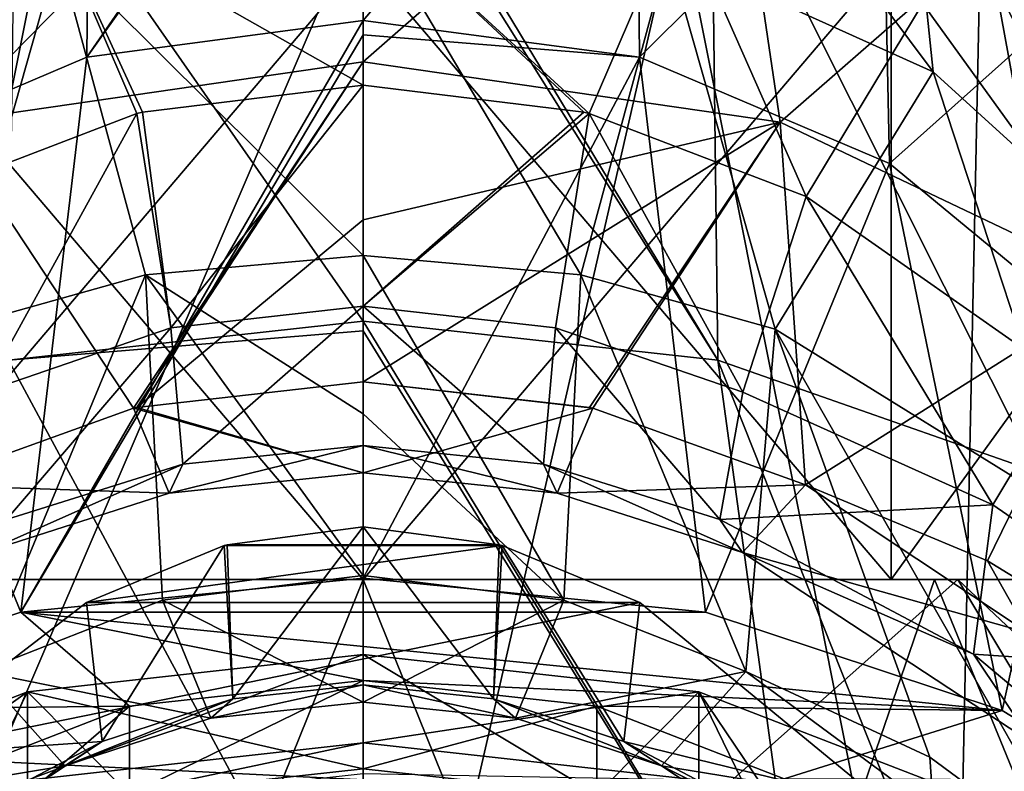
# Model space of a CAD drawing. Units: millimetres. Extents: x -31 to 31, y -4 to 175.
# Drawn here: x -5 to 10, y 97 to 108 of the extents above; entities that cross this region are included whole.
import ezdxf

# ---------------------------------------------------------------- set-up
doc = ezdxf.new("R2010")
doc.units = ezdxf.units.MM
doc.header["$LTSCALE"] = 65.185185
for name, color, linetype in [('10', 7, 'CONTINUOUS'), ('104', 7, 'CONTINUOUS'), ('11', 7, 'CONTINUOUS'), ('12', 7, 'CONTINUOUS'), ('176', 7, 'CONTINUOUS'), ('21', 7, 'CONTINUOUS'), ('22', 7, 'CONTINUOUS'), ('229', 7, 'CONTINUOUS'), ('23', 7, 'CONTINUOUS'), ('232', 7, 'CONTINUOUS'), ('24', 7, 'CONTINUOUS'), ('26', 7, 'CONTINUOUS'), ('3', 7, 'CONTINUOUS'), ('30', 7, 'CONTINUOUS'), ('31', 7, 'CONTINUOUS'), ('38', 7, 'CONTINUOUS'), ('40', 7, 'CONTINUOUS'), ('41', 7, 'CONTINUOUS'), ('42', 7, 'CONTINUOUS'), ('49', 7, 'CONTINUOUS'), ('50', 7, 'CONTINUOUS'), ('51', 7, 'CONTINUOUS'), ('52', 7, 'CONTINUOUS'), ('53', 7, 'CONTINUOUS'), ('54', 7, 'CONTINUOUS'), ('55', 7, 'CONTINUOUS'), ('56', 7, 'CONTINUOUS'), ('57', 7, 'CONTINUOUS'), ('61', 7, 'CONTINUOUS'), ('62', 7, 'CONTINUOUS'), ('64', 7, 'CONTINUOUS'), ('68', 7, 'CONTINUOUS'), ('8', 7, 'CONTINUOUS'), ('90', 7, 'CONTINUOUS'), ('91', 7, 'CONTINUOUS'), ('92', 7, 'CONTINUOUS'), ('93', 7, 'CONTINUOUS'), ('94', 7, 'CONTINUOUS'), ('99', 7, 'CONTINUOUS')]:
    doc.layers.add(name, color=color, linetype=linetype)

msp = doc.modelspace()

# ---------------------------------------------------------------- linework, layer by layer
at = {"layer": '10', "color": 7, "linetype": 'CONTINUOUS', "true_color": 0xaaaaaa}
for points in [[(-6.214, 106.788, 43.869), (0, 107.692, 43.906), (-3.415, 102.544, 36.836), (-6.214, 106.788, 43.869)], [(-3.415, 102.544, 36.836), (0, 107.692, 43.906), (-3.365, 102.556, 36.842), (-3.415, 102.544, 36.836)], [(0, 107.692, 43.906), (0, 105.341, 40.508), (-3.365, 102.556, 36.842), (0, 107.692, 43.906)], [(-6.575, 101.407, 36.26), (-6.214, 106.788, 43.869), (-3.415, 102.544, 36.836), (-6.575, 101.407, 36.26)], [(0, 105.341, 40.508), (0, 102.938, 37.035), (-3.365, 102.556, 36.842), (0, 105.341, 40.508)]]:
    msp.add_3dface(points, dxfattribs=at)
at = {"layer": '104', "color": 7, "linetype": 'CONTINUOUS', "true_color": 0xaaaaaa}
for points in [[(0, 100, 20.5), (-7.845, 100, 18.94), (0, 109.211, 20.5), (0, 100, 20.5)], [(0, 109.211, 20.5), (-7.845, 100, 18.94), (-7.845, 109.211, 18.94), (0, 109.211, 20.5)], [(7.845, 100, 18.94), (0, 100, 20.5), (7.845, 109.211, 18.94), (7.845, 100, 18.94)], [(7.845, 109.211, 18.94), (0, 100, 20.5), (0, 109.211, 20.5), (7.845, 109.211, 18.94)], [(14.496, 100, 14.496), (7.845, 100, 18.94), (14.496, 109.211, 14.496), (14.496, 100, 14.496)], [(14.496, 109.211, 14.496), (7.845, 100, 18.94), (7.845, 109.211, 18.94), (14.496, 109.211, 14.496)]]:
    msp.add_3dface(points, dxfattribs=at)
at = {"layer": '11', "color": 7, "linetype": 'CONTINUOUS', "true_color": 0xaaaaaa}
for points in [[(0, 107.692, 43.906), (-6.214, 106.788, 43.869), (0, 113.105, 53.23), (0, 107.692, 43.906)], [(0, 113.105, 53.23), (-6.214, 106.788, 43.869), (-5.369, 112.39, 53.195), (0, 113.105, 53.23)]]:
    msp.add_3dface(points, dxfattribs=at)
at = {"layer": '12', "color": 7, "linetype": 'CONTINUOUS', "true_color": 0xaaaaaa}
for points in [[(-5.171, 111.261, 113.832), (0, 103.837, 126.343), (0, 111.662, 114.81), (-5.171, 111.261, 113.832)], [(-5.27, 103.259, 125.74), (0, 103.837, 126.343), (-5.171, 111.261, 113.832), (-5.27, 103.259, 125.74)], [(0, 103.837, 126.343), (-5.27, 103.259, 125.74), (0, 103.695, 126.512), (0, 103.837, 126.343)], [(0, 103.695, 126.512), (-5.27, 103.259, 125.74), (0, 93.484, 136.306), (0, 103.695, 126.512)], [(0, 93.484, 136.306), (-5.27, 103.259, 125.74), (-6.695, 92.839, 135.141), (0, 93.484, 136.306)]]:
    msp.add_3dface(points, dxfattribs=at)
at = {"layer": '176', "color": 7, "linetype": 'CONTINUOUS', "true_color": 0xaaaaaa}
for points in [[(-4.99, 97.02, 126.184), (0, 97.572, 127.18), (-4.577, 96.605, 125.435), (-4.99, 97.02, 126.184)], [(-4.577, 96.605, 125.435), (0, 97.572, 127.18), (0, 97.112, 126.349), (-4.577, 96.605, 125.435)], [(0, 97.572, 127.18), (4.99, 97.02, 126.184), (0, 97.112, 126.349), (0, 97.572, 127.18)]]:
    msp.add_3dface(points, dxfattribs=at)
at = {"layer": '21', "color": 7, "linetype": 'CONTINUOUS', "true_color": 0xaaaaaa}
for points in [[(6.575, 101.407, 36.26), (9.278, 100.275, 36.213), (9.882, 99.207, 35.145), (6.575, 101.407, 36.26)], [(9.278, 100.275, 36.213), (11.71, 98.786, 36.174), (9.882, 99.207, 35.145), (9.278, 100.275, 36.213)]]:
    msp.add_3dface(points, dxfattribs=at)
at = {"layer": '22', "color": 7, "linetype": 'CONTINUOUS', "true_color": 0xaaaaaa}
for points in [[(0, 105.341, 40.508), (0, 107.692, 43.906), (6.195, 106.794, 43.87), (0, 105.341, 40.508)], [(0, 102.938, 37.035), (0, 105.341, 40.508), (6.195, 106.794, 43.87), (0, 102.938, 37.035)], [(0, 102.938, 37.035), (6.195, 106.794, 43.87), (3.364, 102.556, 36.842), (0, 102.938, 37.035)], [(3.364, 102.556, 36.842), (6.195, 106.794, 43.87), (3.415, 102.544, 36.836), (3.364, 102.556, 36.842)], [(6.195, 106.794, 43.87), (6.575, 101.407, 36.26), (3.415, 102.544, 36.836), (6.195, 106.794, 43.87)], [(11.277, 104.371, 43.857), (6.575, 101.407, 36.26), (6.195, 106.794, 43.87), (11.277, 104.371, 43.857)], [(9.278, 100.275, 36.213), (6.575, 101.407, 36.26), (11.277, 104.371, 43.857), (9.278, 100.275, 36.213)], [(11.71, 98.786, 36.174), (9.278, 100.275, 36.213), (11.277, 104.371, 43.857), (11.71, 98.786, 36.174)]]:
    msp.add_3dface(points, dxfattribs=at)
at = {"layer": '229', "color": 7, "linetype": 'CONTINUOUS', "true_color": 0xaaaaaa}
for points in [[(-4.112, 99.657, 25), (-3.876, 97.593, 29.228), (-7.081, 97.374, 25), (-4.112, 99.657, 25)], [(-5.686, 98.633, 38.2), (-8.481, 96.564, 36.964), (-4.435, 97.233, 33.897), (-5.686, 98.633, 38.2)], [(-3.876, 97.593, 29.228), (-4.435, 97.233, 33.897), (-7.346, 95.299, 32.312), (-3.876, 97.593, 29.228)], [(-7.169, 95.863, 27.463), (-3.876, 97.593, 29.228), (-7.346, 95.299, 32.312), (-7.169, 95.863, 27.463)], [(-7.081, 97.374, 25), (-3.876, 97.593, 29.228), (-7.169, 95.863, 27.463), (-7.081, 97.374, 25)], [(-4.435, 97.233, 33.897), (-8.481, 96.564, 36.964), (-7.346, 95.299, 32.312), (-4.435, 97.233, 33.897)]]:
    msp.add_3dface(points, dxfattribs=at)
at = {"layer": '23', "color": 7, "linetype": 'CONTINUOUS', "true_color": 0xaaaaaa}
for points in [[(0, 107.692, 43.906), (0, 113.105, 53.23), (5.369, 112.39, 53.195), (0, 107.692, 43.906)], [(6.195, 106.794, 43.87), (0, 107.692, 43.906), (5.369, 112.39, 53.195), (6.195, 106.794, 43.87)], [(10.212, 110.303, 53.245), (6.195, 106.794, 43.87), (5.369, 112.39, 53.195), (10.212, 110.303, 53.245)], [(11.277, 104.371, 43.857), (6.195, 106.794, 43.87), (10.212, 110.303, 53.245), (11.277, 104.371, 43.857)]]:
    msp.add_3dface(points, dxfattribs=at)
at = {"layer": '232', "color": 7, "linetype": 'CONTINUOUS', "true_color": 0xaaaaaa}
for points in [[(3.876, 97.593, 29.228), (4.112, 99.657, 25), (7.787, 96.638, 25), (3.876, 97.593, 29.228)], [(8.475, 96.57, 36.968), (5.686, 98.633, 38.2), (4.435, 97.233, 33.897), (8.475, 96.57, 36.968)], [(4.435, 97.233, 33.897), (3.876, 97.593, 29.228), (7.165, 95.865, 27.466), (4.435, 97.233, 33.897)], [(3.876, 97.593, 29.228), (7.787, 96.638, 25), (7.165, 95.865, 27.466), (3.876, 97.593, 29.228)], [(8.475, 96.57, 36.968), (4.435, 97.233, 33.897), (7.346, 95.299, 32.312), (8.475, 96.57, 36.968)], [(7.346, 95.299, 32.312), (4.435, 97.233, 33.897), (7.165, 95.865, 27.466), (7.346, 95.299, 32.312)]]:
    msp.add_3dface(points, dxfattribs=at)
at = {"layer": '24', "color": 7, "linetype": 'CONTINUOUS', "true_color": 0xaaaaaa}
for points in [[(0, 111.958, 114.254), (0, 111.662, 114.81), (5.27, 103.259, 125.74), (0, 111.958, 114.254)], [(0, 111.958, 114.254), (5.27, 103.259, 125.74), (5.171, 111.261, 113.832), (0, 111.958, 114.254)], [(0, 111.662, 114.81), (0, 103.837, 126.343), (5.27, 103.259, 125.74), (0, 111.662, 114.81)], [(5.27, 103.259, 125.74), (10.023, 101.594, 124.003), (5.171, 111.261, 113.832), (5.27, 103.259, 125.74)], [(10.023, 101.594, 124.003), (9.836, 109.244, 112.654), (5.171, 111.261, 113.832), (10.023, 101.594, 124.003)], [(0, 103.837, 126.343), (0, 103.695, 126.512), (6.695, 92.839, 135.141), (0, 103.837, 126.343)], [(5.27, 103.259, 125.74), (0, 103.837, 126.343), (6.695, 92.839, 135.141), (5.27, 103.259, 125.74)], [(0, 103.695, 126.512), (0, 93.484, 136.306), (6.695, 92.839, 135.141), (0, 103.695, 126.512)], [(10.023, 101.594, 124.003), (5.27, 103.259, 125.74), (9.719, 92.055, 133.727), (10.023, 101.594, 124.003)], [(9.719, 92.055, 133.727), (5.27, 103.259, 125.74), (6.695, 92.839, 135.141), (9.719, 92.055, 133.727)]]:
    msp.add_3dface(points, dxfattribs=at)
at = {"layer": '26', "color": 7, "linetype": 'CONTINUOUS', "true_color": 0xaaaaaa}
for points in [[(6.585, 105.689, 24.364), (5.642, 102.785, 26.295), (9.356, 101.107, 25.184), (6.585, 105.689, 24.364)], [(10.471, 102.968, 23.72), (6.585, 105.689, 24.364), (9.356, 101.107, 25.184), (10.471, 102.968, 23.72)], [(10.471, 102.968, 23.72), (9.356, 101.107, 25.184), (12.942, 98.633, 23.731), (10.471, 102.968, 23.72)], [(5.642, 102.785, 26.295), (5.302, 100.892, 29.359), (9.356, 101.107, 25.184), (5.642, 102.785, 26.295)], [(6.575, 101.407, 36.26), (9.882, 99.207, 35.145), (5.637, 100.401, 32.926), (6.575, 101.407, 36.26)], [(5.302, 100.892, 29.359), (9.069, 98.889, 27.966), (9.356, 101.107, 25.184), (5.302, 100.892, 29.359)], [(9.356, 101.107, 25.184), (9.069, 98.889, 27.966), (12.942, 98.633, 23.731), (9.356, 101.107, 25.184)], [(5.302, 100.892, 29.359), (5.637, 100.401, 32.926), (9.069, 98.889, 27.966), (5.302, 100.892, 29.359)], [(9.882, 99.207, 35.145), (9.959, 97.557, 31.157), (5.637, 100.401, 32.926), (9.882, 99.207, 35.145)], [(5.637, 100.401, 32.926), (9.959, 97.557, 31.157), (9.069, 98.889, 27.966), (5.637, 100.401, 32.926)], [(9.069, 98.889, 27.966), (9.959, 97.557, 31.157), (12.554, 95.968, 26.104), (9.069, 98.889, 27.966)], [(9.069, 98.889, 27.966), (12.554, 95.968, 26.104), (12.942, 98.633, 23.731), (9.069, 98.889, 27.966)]]:
    msp.add_3dface(points, dxfattribs=at)
at = {"layer": '3', "color": 7, "linetype": 'CONTINUOUS', "true_color": 0xaaaaaa}
for points in [[(-9.185, 110, 22.173), (-6.585, 105.689, 24.364), (-4.683, 110, 23.539), (-9.185, 110, 22.173)], [(-6.585, 105.689, 24.364), (-3.361, 106.922, 24.674), (-4.683, 110, 23.539), (-6.585, 105.689, 24.364)], [(-3.281, 106.942, 24.679), (0, 107.343, 24.784), (-4.683, 110, 23.539), (-3.281, 106.942, 24.679)], [(-4.683, 110, 23.539), (0, 107.343, 24.784), (0, 110, 24), (-4.683, 110, 23.539)], [(-3.361, 106.922, 24.674), (-3.281, 106.942, 24.679), (-4.683, 110, 23.539), (-3.361, 106.922, 24.674)], [(3.281, 106.942, 24.679), (3.361, 106.922, 24.674), (0, 110, 24), (3.281, 106.942, 24.679)], [(0, 110, 24), (3.361, 106.922, 24.674), (4.683, 110, 23.539), (0, 110, 24)], [(0, 107.343, 24.784), (3.281, 106.942, 24.679), (0, 110, 24), (0, 107.343, 24.784)], [(3.361, 106.922, 24.674), (6.585, 105.689, 24.364), (4.683, 110, 23.539), (3.361, 106.922, 24.674)], [(4.683, 110, 23.539), (6.585, 105.689, 24.364), (9.185, 110, 22.173), (4.683, 110, 23.539)], [(6.585, 105.689, 24.364), (10.471, 102.968, 23.72), (9.185, 110, 22.173), (6.585, 105.689, 24.364)], [(10.471, 102.968, 23.72), (14.472, 98.4, 22.716), (9.185, 110, 22.173), (10.471, 102.968, 23.72)], [(9.185, 110, 22.173), (14.472, 98.4, 22.716), (13.334, 110, 19.955), (9.185, 110, 22.173)]]:
    msp.add_3dface(points, dxfattribs=at)
at = {"layer": '30', "color": 7, "linetype": 'CONTINUOUS', "true_color": 0xaaaaaa}
for points in [[(0, 107.343, 24.784), (-3.281, 106.942, 24.679), (-2.856, 103.739, 26.546), (0, 107.343, 24.784)], [(0, 104.061, 26.632), (0, 107.343, 24.784), (-2.856, 103.739, 26.546), (0, 104.061, 26.632)], [(-3.361, 106.922, 24.674), (-6.585, 105.689, 24.364), (-5.642, 102.785, 26.296), (-3.361, 106.922, 24.674)], [(-3.361, 106.922, 24.674), (-5.642, 102.785, 26.296), (-2.856, 103.739, 26.546), (-3.361, 106.922, 24.674)], [(-3.281, 106.942, 24.679), (-3.361, 106.922, 24.674), (-2.856, 103.739, 26.546), (-3.281, 106.942, 24.679)], [(-2.682, 101.714, 29.67), (0, 104.061, 26.632), (-2.856, 103.739, 26.546), (-2.682, 101.714, 29.67)], [(0, 101.988, 29.776), (0, 104.061, 26.632), (-2.682, 101.714, 29.67), (0, 101.988, 29.776)], [(-5.642, 102.785, 26.296), (-5.302, 100.892, 29.359), (-2.856, 103.739, 26.546), (-5.642, 102.785, 26.296)], [(-5.302, 100.892, 29.359), (-2.682, 101.714, 29.67), (-2.856, 103.739, 26.546), (-5.302, 100.892, 29.359)], [(-3.365, 102.556, 36.842), (0, 102.938, 37.035), (0, 101.584, 33.521), (-3.365, 102.556, 36.842)], [(-6.575, 101.407, 36.26), (-3.415, 102.544, 36.836), (-2.883, 101.284, 33.367), (-6.575, 101.407, 36.26)], [(-3.415, 102.544, 36.836), (-3.365, 102.556, 36.842), (0, 101.584, 33.521), (-3.415, 102.544, 36.836)], [(-3.415, 102.544, 36.836), (0, 101.584, 33.521), (-2.883, 101.284, 33.367), (-3.415, 102.544, 36.836)], [(0, 101.584, 33.521), (0, 101.988, 29.776), (-2.883, 101.284, 33.367), (0, 101.584, 33.521)], [(-2.883, 101.284, 33.367), (0, 101.988, 29.776), (-2.682, 101.714, 29.67), (-2.883, 101.284, 33.367)], [(-5.302, 100.892, 29.359), (-5.637, 100.401, 32.926), (-2.682, 101.714, 29.67), (-5.302, 100.892, 29.359)], [(-5.637, 100.401, 32.926), (-2.883, 101.284, 33.367), (-2.682, 101.714, 29.67), (-5.637, 100.401, 32.926)], [(-5.637, 100.401, 32.926), (-6.575, 101.407, 36.26), (-2.883, 101.284, 33.367), (-5.637, 100.401, 32.926)]]:
    msp.add_3dface(points, dxfattribs=at)
at = {"layer": '31', "color": 7, "linetype": 'CONTINUOUS', "true_color": 0xaaaaaa}
for points in [[(3.281, 106.942, 24.679), (0, 107.343, 24.784), (0, 104.061, 26.632), (3.281, 106.942, 24.679)], [(3.361, 106.922, 24.674), (3.281, 106.942, 24.679), (0, 104.061, 26.632), (3.361, 106.922, 24.674)], [(3.361, 106.922, 24.674), (0, 104.061, 26.632), (2.856, 103.739, 26.546), (3.361, 106.922, 24.674)], [(5.642, 102.785, 26.295), (3.361, 106.922, 24.674), (2.856, 103.739, 26.546), (5.642, 102.785, 26.295)], [(6.585, 105.689, 24.364), (3.361, 106.922, 24.674), (5.642, 102.785, 26.295), (6.585, 105.689, 24.364)], [(0, 104.061, 26.632), (0, 101.988, 29.776), (2.682, 101.714, 29.67), (0, 104.061, 26.632)], [(0, 104.061, 26.632), (2.682, 101.714, 29.67), (2.856, 103.739, 26.546), (0, 104.061, 26.632)], [(2.682, 101.714, 29.67), (5.302, 100.892, 29.359), (2.856, 103.739, 26.546), (2.682, 101.714, 29.67)], [(5.302, 100.892, 29.359), (5.642, 102.785, 26.295), (2.856, 103.739, 26.546), (5.302, 100.892, 29.359)], [(0, 102.938, 37.035), (3.364, 102.556, 36.842), (3.415, 102.544, 36.836), (0, 102.938, 37.035)], [(0, 102.938, 37.035), (3.415, 102.544, 36.836), (0, 101.584, 33.521), (0, 102.938, 37.035)], [(0, 101.584, 33.521), (3.415, 102.544, 36.836), (2.883, 101.284, 33.366), (0, 101.584, 33.521)], [(3.415, 102.544, 36.836), (6.575, 101.407, 36.26), (2.883, 101.284, 33.366), (3.415, 102.544, 36.836)], [(0, 101.988, 29.776), (0, 101.584, 33.521), (2.883, 101.284, 33.366), (0, 101.988, 29.776)], [(0, 101.988, 29.776), (2.883, 101.284, 33.366), (2.682, 101.714, 29.67), (0, 101.988, 29.776)], [(5.637, 100.401, 32.926), (5.302, 100.892, 29.359), (2.682, 101.714, 29.67), (5.637, 100.401, 32.926)], [(2.883, 101.284, 33.366), (5.637, 100.401, 32.926), (2.682, 101.714, 29.67), (2.883, 101.284, 33.366)], [(6.575, 101.407, 36.26), (5.637, 100.401, 32.926), (2.883, 101.284, 33.366), (6.575, 101.407, 36.26)]]:
    msp.add_3dface(points, dxfattribs=at)
at = {"layer": '38', "color": 7, "linetype": 'CONTINUOUS', "true_color": 0xaaaaaa}
for points in [[(-13.15, 88.618, -21.187), (-4.591, 88.618, -24.51), (-8.488, 100, -21.4), (-13.15, 88.618, -21.187)], [(-8.488, 100, -21.4), (-4.591, 88.618, -24.51), (0, 100, -23.022), (-8.488, 100, -21.4)], [(-4.591, 88.618, -24.51), (4.591, 88.618, -24.51), (0, 100, -23.022), (-4.591, 88.618, -24.51)], [(0, 100, -23.022), (4.591, 88.618, -24.51), (8.488, 100, -21.4), (0, 100, -23.022)], [(4.591, 88.618, -24.51), (13.15, 88.618, -21.187), (8.488, 100, -21.4), (4.591, 88.618, -24.51)], [(8.488, 100, -21.4), (13.15, 88.618, -21.187), (15.78, 100, -16.763), (8.488, 100, -21.4)]]:
    msp.add_3dface(points, dxfattribs=at)
at = {"layer": '40', "color": 7, "linetype": 'CONTINUOUS', "true_color": 0xaaaaaa}
for points in [[(0, 104.814, 45.897), (-3.235, 104.524, 45.859), (0, 102.463, 42.5), (0, 104.814, 45.897)], [(-6.123, 103.721, 45.76), (-5.686, 98.633, 38.2), (-3.235, 104.524, 45.859), (-6.123, 103.721, 45.76)], [(-5.686, 98.633, 38.2), (-2.98, 99.69, 38.816), (-3.235, 104.524, 45.859), (-5.686, 98.633, 38.2)], [(-2.98, 99.69, 38.816), (0, 100.06, 39.027), (-3.235, 104.524, 45.859), (-2.98, 99.69, 38.816)], [(-3.235, 104.524, 45.859), (0, 100.06, 39.027), (0, 102.463, 42.5), (-3.235, 104.524, 45.859)]]:
    msp.add_3dface(points, dxfattribs=at)
at = {"layer": '41', "color": 7, "linetype": 'CONTINUOUS', "true_color": 0xaaaaaa}
for points in [[(-8.469, 107.542, 54.506), (-4.534, 109.318, 54.65), (-8.069, 111.423, 64.589), (-8.469, 107.542, 54.506)], [(-4.534, 109.318, 54.65), (0, 104.814, 45.897), (0, 109.983, 54.815), (-4.534, 109.318, 54.65)], [(-8.469, 107.542, 54.506), (-6.123, 103.721, 45.76), (-4.534, 109.318, 54.65), (-8.469, 107.542, 54.506)], [(-6.123, 103.721, 45.76), (-3.235, 104.524, 45.859), (-4.534, 109.318, 54.65), (-6.123, 103.721, 45.76)], [(-3.235, 104.524, 45.859), (0, 104.814, 45.897), (-4.534, 109.318, 54.65), (-3.235, 104.524, 45.859)]]:
    msp.add_3dface(points, dxfattribs=at)
at = {"layer": '42', "color": 7, "linetype": 'CONTINUOUS', "true_color": 0xaaaaaa}
for points in [[(-4.107, 107.761, 113.304), (-4.055, 113.104, 100.431), (0, 113.706, 100.621), (-4.107, 107.761, 113.304)], [(-4.107, 107.761, 113.304), (0, 113.706, 100.621), (0, 113.525, 101.231), (-4.107, 107.761, 113.304)], [(0, 108.306, 113.655), (-4.107, 107.761, 113.304), (0, 113.525, 101.231), (0, 108.306, 113.655)], [(-4.107, 107.761, 113.304), (-7.822, 106.182, 112.316), (-4.055, 113.104, 100.431), (-4.107, 107.761, 113.304)], [(-7.822, 106.182, 112.316), (-7.714, 111.353, 99.953), (-4.055, 113.104, 100.431), (-7.822, 106.182, 112.316)], [(0, 108.091, 114.044), (-5.088, 99.516, 124.499), (0, 108.306, 113.655), (0, 108.091, 114.044)], [(0, 108.306, 113.655), (-5.088, 99.516, 124.499), (-4.107, 107.761, 113.304), (0, 108.306, 113.655)], [(0, 100.02, 125.408), (-5.088, 99.516, 124.499), (0, 108.091, 114.044), (0, 100.02, 125.408)], [(-4.107, 107.761, 113.304), (-5.088, 99.516, 124.499), (-7.822, 106.182, 112.316), (-4.107, 107.761, 113.304)], [(-5.088, 99.516, 124.499), (-9.497, 98.054, 121.86), (-7.822, 106.182, 112.316), (-5.088, 99.516, 124.499)]]:
    msp.add_3dface(points, dxfattribs=at)
at = {"layer": '49', "color": 7, "linetype": 'CONTINUOUS', "true_color": 0xaaaaaa}
msp.add_3dface([(12.059, 99.125, 87.418), (10.672, 96.99, 76.371), (9.316, 95.109, 87.469), (12.059, 99.125, 87.418)], dxfattribs=at)
at = {"layer": '50', "color": 7, "linetype": 'CONTINUOUS', "true_color": 0xaaaaaa}
msp.add_3dface([(12.059, 99.125, 87.418), (9.316, 95.109, 87.469), (10.641, 93.499, 98.338), (12.059, 99.125, 87.418)], dxfattribs=at)
at = {"layer": '51', "color": 7, "linetype": 'CONTINUOUS', "true_color": 0xaaaaaa}
for points in [[(5.686, 98.633, 38.2), (8.475, 96.57, 36.968), (8.419, 97.362, 38.048), (5.686, 98.633, 38.2)], [(8.419, 97.362, 38.048), (8.475, 96.57, 36.968), (10.73, 95.656, 37.838), (8.419, 97.362, 38.048)]]:
    msp.add_3dface(points, dxfattribs=at)
at = {"layer": '52', "color": 7, "linetype": 'CONTINUOUS', "true_color": 0xaaaaaa}
for points in [[(0, 104.814, 45.897), (0, 102.463, 42.5), (2.98, 99.69, 38.816), (0, 104.814, 45.897)], [(0, 104.814, 45.897), (2.98, 99.69, 38.816), (3.235, 104.524, 45.859), (0, 104.814, 45.897)], [(2.98, 99.69, 38.816), (5.686, 98.633, 38.2), (3.235, 104.524, 45.859), (2.98, 99.69, 38.816)], [(3.235, 104.524, 45.859), (5.686, 98.633, 38.2), (6.123, 103.72, 45.76), (3.235, 104.524, 45.859)], [(5.686, 98.633, 38.2), (8.419, 97.362, 38.048), (6.123, 103.72, 45.76), (5.686, 98.633, 38.2)], [(8.419, 97.362, 38.048), (10.73, 95.656, 37.838), (6.123, 103.72, 45.76), (8.419, 97.362, 38.048)], [(6.123, 103.72, 45.76), (10.73, 95.656, 37.838), (10.646, 100.914, 45.428), (6.123, 103.72, 45.76)], [(0, 102.463, 42.5), (0, 100.06, 39.027), (2.98, 99.69, 38.816), (0, 102.463, 42.5)]]:
    msp.add_3dface(points, dxfattribs=at)
at = {"layer": '53', "color": 7, "linetype": 'CONTINUOUS', "true_color": 0xaaaaaa}
for points in [[(4.534, 109.318, 54.65), (8.469, 107.542, 54.506), (4.297, 113.136, 64.636), (4.534, 109.318, 54.65)], [(4.297, 113.136, 64.636), (8.469, 107.542, 54.506), (8.069, 111.423, 64.589), (4.297, 113.136, 64.636)], [(8.469, 107.542, 54.506), (11.436, 104.845, 54.298), (8.069, 111.423, 64.589), (8.469, 107.542, 54.506)], [(8.069, 111.423, 64.589), (11.436, 104.845, 54.298), (10.966, 108.805, 64.556), (8.069, 111.423, 64.589)], [(0, 109.983, 54.815), (0, 104.814, 45.897), (3.235, 104.524, 45.859), (0, 109.983, 54.815)], [(0, 109.983, 54.815), (3.235, 104.524, 45.859), (4.534, 109.318, 54.65), (0, 109.983, 54.815)], [(3.235, 104.524, 45.859), (6.123, 103.72, 45.76), (4.534, 109.318, 54.65), (3.235, 104.524, 45.859)], [(4.534, 109.318, 54.65), (6.123, 103.72, 45.76), (8.469, 107.542, 54.506), (4.534, 109.318, 54.65)], [(6.123, 103.72, 45.76), (10.646, 100.914, 45.428), (8.469, 107.542, 54.506), (6.123, 103.72, 45.76)], [(8.469, 107.542, 54.506), (10.646, 100.914, 45.428), (11.436, 104.845, 54.298), (8.469, 107.542, 54.506)]]:
    msp.add_3dface(points, dxfattribs=at)
at = {"layer": '54', "color": 7, "linetype": 'CONTINUOUS', "true_color": 0xaaaaaa}
for points in [[(0, 108.306, 113.655), (0, 113.525, 101.231), (4.055, 113.104, 100.431), (0, 108.306, 113.655)], [(4.107, 107.761, 113.304), (0, 108.306, 113.655), (4.055, 113.104, 100.431), (4.107, 107.761, 113.304)], [(4.107, 107.761, 113.304), (4.055, 113.104, 100.431), (7.714, 111.353, 99.953), (4.107, 107.761, 113.304)], [(7.822, 106.182, 112.316), (4.107, 107.761, 113.304), (7.714, 111.353, 99.953), (7.822, 106.182, 112.316)], [(7.822, 106.182, 112.316), (7.714, 111.353, 99.953), (10.596, 108.662, 99.229), (7.822, 106.182, 112.316)], [(10.753, 103.757, 110.8), (7.822, 106.182, 112.316), (10.596, 108.662, 99.229), (10.753, 103.757, 110.8)], [(0, 108.091, 114.044), (0, 108.306, 113.655), (4.107, 107.761, 113.304), (0, 108.091, 114.044)], [(0, 100.02, 125.408), (0, 108.091, 114.044), (4.107, 107.761, 113.304), (0, 100.02, 125.408)], [(5.088, 99.516, 124.499), (0, 100.02, 125.408), (4.107, 107.761, 113.304), (5.088, 99.516, 124.499)], [(7.822, 106.182, 112.316), (5.088, 99.516, 124.499), (4.107, 107.761, 113.304), (7.822, 106.182, 112.316)], [(9.497, 98.054, 121.86), (5.088, 99.516, 124.499), (7.822, 106.182, 112.316), (9.497, 98.054, 121.86)], [(10.753, 103.757, 110.8), (9.497, 98.054, 121.86), (7.822, 106.182, 112.316), (10.753, 103.757, 110.8)], [(11.202, 97.019, 119.994), (9.497, 98.054, 121.86), (10.753, 103.757, 110.8), (11.202, 97.019, 119.994)]]:
    msp.add_3dface(points, dxfattribs=at)
at = {"layer": '55', "color": 7, "linetype": 'CONTINUOUS', "true_color": 0xaaaaaa}
for points in [[(-5.088, 99.516, 124.499), (0, 100.02, 125.408), (5.088, 99.516, 124.499), (-5.088, 99.516, 124.499)], [(-9.497, 98.054, 121.86), (-5.088, 99.516, 124.499), (-3.471, 98.115, 121.971), (-9.497, 98.054, 121.86)], [(-5.088, 99.516, 124.499), (5.088, 99.516, 124.499), (9.497, 98.054, 121.86), (-5.088, 99.516, 124.499)], [(-5.088, 99.516, 124.499), (9.497, 98.054, 121.86), (0, 98.499, 122.664), (-5.088, 99.516, 124.499)], [(-5.088, 99.516, 124.499), (0, 98.499, 122.664), (-3.471, 98.115, 121.971), (-5.088, 99.516, 124.499)], [(0, 98.499, 122.664), (9.497, 98.054, 121.86), (3.471, 98.115, 121.971), (0, 98.499, 122.664)], [(-6.255, 97.039, 120.03), (-9.497, 98.054, 121.86), (-3.471, 98.115, 121.971), (-6.255, 97.039, 120.03)], [(3.471, 98.115, 121.971), (9.497, 98.054, 121.86), (6.255, 97.039, 120.03), (3.471, 98.115, 121.971)], [(9.497, 98.054, 121.86), (11.202, 97.019, 119.994), (6.255, 97.039, 120.03), (9.497, 98.054, 121.86)]]:
    msp.add_3dface(points, dxfattribs=at)
at = {"layer": '56', "color": 7, "linetype": 'CONTINUOUS', "true_color": 0xaaaaaa}
for points in [[(2.022, 100.515, 25), (1.937, 98.228, 29.364), (0, 100.784, 25), (2.022, 100.515, 25)], [(0, 100.784, 25), (1.937, 98.228, 29.364), (0, 98.435, 29.409), (0, 100.784, 25)], [(2.065, 100.503, 25), (1.937, 98.228, 29.364), (2.022, 100.515, 25), (2.065, 100.503, 25)], [(1.937, 98.228, 29.364), (2.065, 100.503, 25), (3.876, 97.593, 29.228), (1.937, 98.228, 29.364)], [(2.065, 100.503, 25), (4.112, 99.657, 25), (3.876, 97.593, 29.228), (2.065, 100.503, 25)], [(2.98, 99.69, 38.816), (0, 100.06, 39.027), (0, 98.177, 34.399), (2.98, 99.69, 38.816)], [(2.262, 97.939, 34.269), (2.98, 99.69, 38.816), (0, 98.177, 34.399), (2.262, 97.939, 34.269)], [(5.686, 98.633, 38.2), (2.98, 99.69, 38.816), (2.262, 97.939, 34.269), (5.686, 98.633, 38.2)], [(5.686, 98.633, 38.2), (2.262, 97.939, 34.269), (4.435, 97.233, 33.897), (5.686, 98.633, 38.2)], [(1.937, 98.228, 29.364), (2.262, 97.939, 34.269), (0, 98.435, 29.409), (1.937, 98.228, 29.364)], [(0, 98.435, 29.409), (2.262, 97.939, 34.269), (0, 98.177, 34.399), (0, 98.435, 29.409)], [(2.262, 97.939, 34.269), (1.937, 98.228, 29.364), (4.435, 97.233, 33.897), (2.262, 97.939, 34.269)], [(4.435, 97.233, 33.897), (1.937, 98.228, 29.364), (3.876, 97.593, 29.228), (4.435, 97.233, 33.897)]]:
    msp.add_3dface(points, dxfattribs=at)
at = {"layer": '57', "color": 7, "linetype": 'CONTINUOUS', "true_color": 0xaaaaaa}
for points in [[(-2.022, 100.515, 25), (0, 100.784, 25), (-1.937, 98.228, 29.364), (-2.022, 100.515, 25)], [(0, 100.784, 25), (0, 98.435, 29.409), (-1.937, 98.228, 29.364), (0, 100.784, 25)], [(-4.112, 99.657, 25), (-2.065, 100.503, 25), (-3.876, 97.593, 29.228), (-4.112, 99.657, 25)], [(-2.065, 100.503, 25), (-1.937, 98.228, 29.364), (-3.876, 97.593, 29.228), (-2.065, 100.503, 25)], [(-2.065, 100.503, 25), (-2.022, 100.515, 25), (-1.937, 98.228, 29.364), (-2.065, 100.503, 25)], [(0, 100.06, 39.027), (-2.98, 99.69, 38.816), (0, 98.177, 34.399), (0, 100.06, 39.027)], [(-2.98, 99.69, 38.816), (-5.686, 98.633, 38.2), (-2.262, 97.939, 34.269), (-2.98, 99.69, 38.816)], [(0, 98.177, 34.399), (-2.98, 99.69, 38.816), (-2.262, 97.939, 34.269), (0, 98.177, 34.399)], [(-2.262, 97.939, 34.269), (-5.686, 98.633, 38.2), (-4.435, 97.233, 33.897), (-2.262, 97.939, 34.269)], [(0, 98.435, 29.409), (0, 98.177, 34.399), (-2.262, 97.939, 34.269), (0, 98.435, 29.409)], [(-1.937, 98.228, 29.364), (0, 98.435, 29.409), (-2.262, 97.939, 34.269), (-1.937, 98.228, 29.364)], [(-1.937, 98.228, 29.364), (-2.262, 97.939, 34.269), (-4.435, 97.233, 33.897), (-1.937, 98.228, 29.364)], [(-3.876, 97.593, 29.228), (-1.937, 98.228, 29.364), (-4.435, 97.233, 33.897), (-3.876, 97.593, 29.228)]]:
    msp.add_3dface(points, dxfattribs=at)
at = {"layer": '61', "color": 7, "linetype": 'CONTINUOUS', "true_color": 0xaaaaaa}
for points in [[(8.839, 100, 21.5), (14.272, 94.863, 19.336), (11.379, 95.767, 21.5), (8.839, 100, 21.5)], [(14.272, 94.863, 19.336), (8.839, 100, 21.5), (9.904, 100, 20.848), (14.272, 94.863, 19.336)]]:
    msp.add_3dface(points, dxfattribs=at)
at = {"layer": '62', "color": 7, "linetype": 'CONTINUOUS', "true_color": 0xaaaaaa}
for points in [[(8.839, 100, 21.5), (-8.839, 100, 21.5), (0, 100, 20.5), (8.839, 100, 21.5)], [(0, 100, 20.5), (-8.839, 100, 21.5), (-7.845, 100, 18.94), (0, 100, 20.5)], [(-8.488, 100, -21.4), (0, 100, -23.022), (-7.845, 100, -18.94), (-8.488, 100, -21.4)], [(-7.845, 100, -18.94), (0, 100, -23.022), (0, 100, -20.5), (-7.845, 100, -18.94)], [(0, 100, -23.022), (8.488, 100, -21.4), (0, 100, -20.5), (0, 100, -23.022)], [(0, 100, -20.5), (8.488, 100, -21.4), (7.845, 100, -18.94), (0, 100, -20.5)], [(7.845, 100, 18.94), (8.839, 100, 21.5), (0, 100, 20.5), (7.845, 100, 18.94)], [(7.845, 100, -18.94), (8.488, 100, -21.4), (14.496, 100, -14.496), (7.845, 100, -18.94)], [(14.496, 100, 14.496), (8.839, 100, 21.5), (7.845, 100, 18.94), (14.496, 100, 14.496)], [(8.488, 100, -21.4), (15.78, 100, -16.763), (14.496, 100, -14.496), (8.488, 100, -21.4)], [(9.904, 100, 20.848), (8.839, 100, 21.5), (14.496, 100, 14.496), (9.904, 100, 20.848)]]:
    msp.add_3dface(points, dxfattribs=at)
at = {"layer": '64', "color": 7, "linetype": 'CONTINUOUS', "true_color": 0xaaaaaa}
for points in [[(2.022, 100.515, 25), (0, 100.784, 25), (-2.022, 100.515, 25), (2.022, 100.515, 25)], [(4.112, 99.657, 25), (2.065, 100.503, 25), (-4.112, 99.657, 25), (4.112, 99.657, 25)], [(2.065, 100.503, 25), (-2.065, 100.503, 25), (-4.112, 99.657, 25), (2.065, 100.503, 25)], [(2.065, 100.503, 25), (2.022, 100.515, 25), (-2.065, 100.503, 25), (2.065, 100.503, 25)], [(2.022, 100.515, 25), (-2.022, 100.515, 25), (-2.065, 100.503, 25), (2.022, 100.515, 25)], [(4.112, 99.657, 25), (-4.112, 99.657, 25), (-7.081, 97.374, 25), (4.112, 99.657, 25)], [(4.112, 99.657, 25), (-7.081, 97.374, 25), (7.787, 96.638, 25), (4.112, 99.657, 25)], [(-7.081, 97.374, 25), (-8.772, 95.477, 25), (7.787, 96.638, 25), (-7.081, 97.374, 25)]]:
    msp.add_3dface(points, dxfattribs=at)
at = {"layer": '68', "color": 7, "linetype": 'CONTINUOUS', "true_color": 0xaaaaaa}
for points in [[(-16.946, 77.1, 21.5), (-8.839, 100, 21.5), (8.839, 100, 21.5), (-16.946, 77.1, 21.5)], [(-16.946, 77.1, 21.5), (8.839, 100, 21.5), (11.379, 95.767, 21.5), (-16.946, 77.1, 21.5)]]:
    msp.add_3dface(points, dxfattribs=at)
at = {"layer": '8', "color": 7, "linetype": 'CONTINUOUS', "true_color": 0xaaaaaa}
for points in [[(-9.185, 110, -22.173), (-4.683, 110, -23.539), (-8.76, 89.564, -26.961), (-9.185, 110, -22.173)], [(-4.683, 110, -23.539), (0, 110, -24), (-8.76, 89.564, -26.961), (-4.683, 110, -23.539)], [(0, 110, -24), (0, 89.564, -28.348), (-8.76, 89.564, -26.961), (0, 110, -24)], [(0, 110, -24), (4.683, 110, -23.539), (0, 89.564, -28.348), (0, 110, -24)], [(4.683, 110, -23.539), (8.76, 89.564, -26.961), (0, 89.564, -28.348), (4.683, 110, -23.539)], [(4.683, 110, -23.539), (9.185, 110, -22.173), (8.76, 89.564, -26.961), (4.683, 110, -23.539)], [(9.185, 110, -22.173), (13.334, 110, -19.955), (8.76, 89.564, -26.961), (9.185, 110, -22.173)], [(13.334, 110, -19.955), (16.663, 89.564, -22.934), (8.76, 89.564, -26.961), (13.334, 110, -19.955)]]:
    msp.add_3dface(points, dxfattribs=at)
at = {"layer": '90', "color": 7, "linetype": 'CONTINUOUS', "true_color": 0xaaaaaa}
for points in [[(0, 98.499, 122.664), (3.471, 98.115, 121.971), (0, 97.187, 123.391), (0, 98.499, 122.664)], [(0, 97.187, 123.391), (3.471, 98.115, 121.971), (3.471, 96.803, 122.698), (0, 97.187, 123.391)], [(3.471, 98.115, 121.971), (6.255, 97.039, 120.03), (3.471, 96.803, 122.698), (3.471, 98.115, 121.971)]]:
    msp.add_3dface(points, dxfattribs=at)
at = {"layer": '91', "color": 7, "linetype": 'CONTINUOUS', "true_color": 0xaaaaaa}
for points in [[(-3.471, 98.115, 121.971), (0, 98.499, 122.664), (-3.471, 96.803, 122.698), (-3.471, 98.115, 121.971)], [(0, 98.499, 122.664), (0, 97.187, 123.391), (-3.471, 96.803, 122.698), (0, 98.499, 122.664)], [(-6.255, 97.039, 120.03), (-3.471, 98.115, 121.971), (-6.255, 95.727, 120.757), (-6.255, 97.039, 120.03)], [(-6.255, 95.727, 120.757), (-3.471, 98.115, 121.971), (-3.471, 96.803, 122.698), (-6.255, 95.727, 120.757)]]:
    msp.add_3dface(points, dxfattribs=at)
at = {"layer": '92', "color": 7, "linetype": 'CONTINUOUS', "true_color": 0xaaaaaa}
for points in [[(0, 97.187, 123.391), (0, 98.884, 126.452), (-4.99, 98.332, 125.456), (0, 97.187, 123.391)], [(0, 97.187, 123.391), (3.471, 96.803, 122.698), (0, 98.884, 126.452), (0, 97.187, 123.391)], [(0, 98.884, 126.452), (3.471, 96.803, 122.698), (4.99, 98.332, 125.456), (0, 98.884, 126.452)], [(-8.991, 96.785, 122.665), (-6.255, 95.727, 120.757), (-4.99, 98.332, 125.456), (-8.991, 96.785, 122.665)], [(-6.255, 95.727, 120.757), (-3.471, 96.803, 122.698), (-4.99, 98.332, 125.456), (-6.255, 95.727, 120.757)], [(-3.471, 96.803, 122.698), (0, 97.187, 123.391), (-4.99, 98.332, 125.456), (-3.471, 96.803, 122.698)], [(3.471, 96.803, 122.698), (6.255, 95.727, 120.757), (4.99, 98.332, 125.456), (3.471, 96.803, 122.698)], [(6.255, 95.727, 120.757), (7.799, 94.172, 117.951), (4.99, 98.332, 125.456), (6.255, 95.727, 120.757)], [(4.99, 98.332, 125.456), (7.799, 94.172, 117.951), (8.991, 96.785, 122.665), (4.99, 98.332, 125.456)]]:
    msp.add_3dface(points, dxfattribs=at)
at = {"layer": '93', "color": 7, "linetype": 'CONTINUOUS', "true_color": 0xaaaaaa}
for points in [[(-4.99, 98.332, 125.456), (0, 98.884, 126.452), (-4.99, 97.02, 126.184), (-4.99, 98.332, 125.456)], [(0, 98.884, 126.452), (0, 97.572, 127.18), (-4.99, 97.02, 126.184), (0, 98.884, 126.452)], [(-8.991, 96.785, 122.665), (-4.99, 98.332, 125.456), (-8.991, 95.473, 123.393), (-8.991, 96.785, 122.665)], [(-8.991, 95.473, 123.393), (-4.99, 98.332, 125.456), (-4.99, 97.02, 126.184), (-8.991, 95.473, 123.393)]]:
    msp.add_3dface(points, dxfattribs=at)
at = {"layer": '94', "color": 7, "linetype": 'CONTINUOUS', "true_color": 0xaaaaaa}
for points in [[(0, 98.884, 126.452), (4.99, 98.332, 125.456), (0, 97.572, 127.18), (0, 98.884, 126.452)], [(0, 97.572, 127.18), (4.99, 98.332, 125.456), (4.99, 97.02, 126.184), (0, 97.572, 127.18)], [(4.99, 98.332, 125.456), (8.991, 96.785, 122.665), (4.99, 97.02, 126.184), (4.99, 98.332, 125.456)]]:
    msp.add_3dface(points, dxfattribs=at)
at = {"layer": '99', "color": 7, "linetype": 'CONTINUOUS', "true_color": 0xaaaaaa}
for points in [[(-7.845, 100, -18.94), (0, 100, -20.5), (-7.845, 109.211, -18.94), (-7.845, 100, -18.94)], [(-7.845, 109.211, -18.94), (0, 100, -20.5), (0, 109.211, -20.5), (-7.845, 109.211, -18.94)], [(0, 100, -20.5), (7.845, 100, -18.94), (0, 109.211, -20.5), (0, 100, -20.5)], [(0, 109.211, -20.5), (7.845, 100, -18.94), (7.845, 109.211, -18.94), (0, 109.211, -20.5)], [(7.845, 100, -18.94), (14.496, 100, -14.496), (7.845, 109.211, -18.94), (7.845, 100, -18.94)], [(7.845, 109.211, -18.94), (14.496, 100, -14.496), (14.496, 109.211, -14.496), (7.845, 109.211, -18.94)]]:
    msp.add_3dface(points, dxfattribs=at)

doc.saveas('drawing.dxf')
